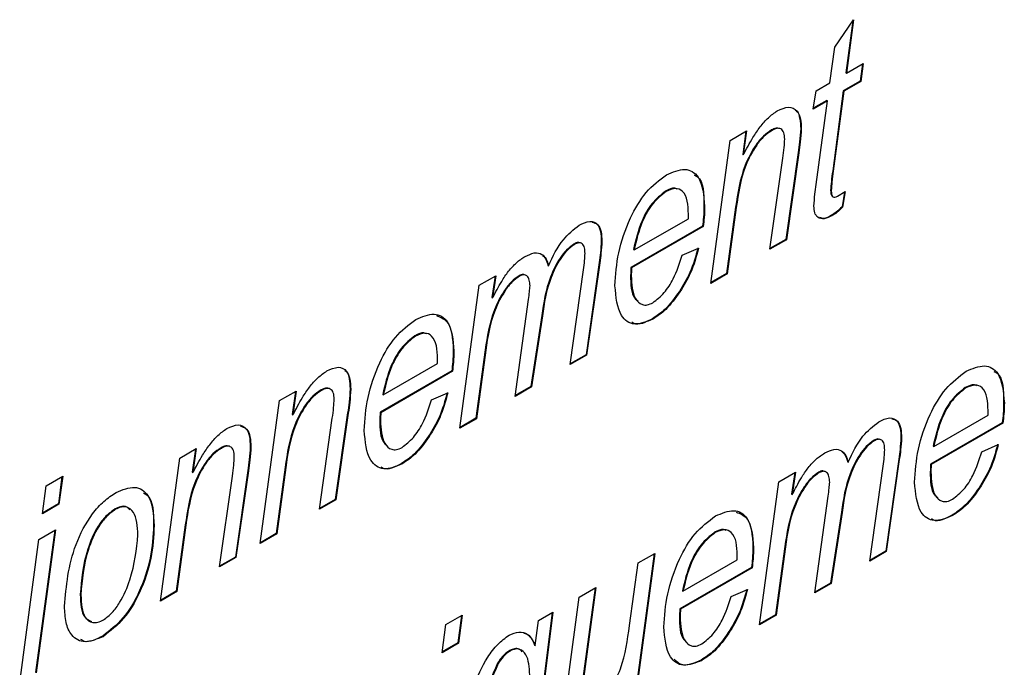
# Model space of a CAD drawing. Units: millimetres. Extents: x 525 to 4871, y 1652 to 4848.
# Drawn here: x 4226 to 4237, y 1982 to 1990 of the extents above; entities that cross this region are included whole.
import ezdxf

# ---------------------------------------------------------------- set-up
doc = ezdxf.new("R2010")
doc.units = ezdxf.units.MM

msp = doc.modelspace()

# ---------------------------------------------------------------- linework, layer by layer
at = {"color": 7, "linetype": 'Continuous', "lineweight": 25}
for p, q in [((4234.956, 1989.357), (4235.174, 1989.673)), ((4235.165, 1989.66), (4235.084, 1989.058)), ((4235.174, 1989.673), (4235.091, 1989.053)), ((4234.9, 1988.943), (4234.956, 1989.357)), ((4235.091, 1989.053), (4235.286, 1989.166)), ((4235.278, 1989.161), (4235.249, 1988.962)), ((4235.286, 1989.166), (4235.256, 1988.958)), ((4235.084, 1989.058), (4235.091, 1989.053)), ((4234.739, 1988.85), (4234.9, 1988.943)), ((4235.249, 1988.962), (4235.055, 1988.85)), ((4235.256, 1988.958), (4235.062, 1988.846)), ((4235.249, 1988.962), (4235.256, 1988.958)), ((4234.706, 1988.64), (4234.739, 1988.85)), ((4235.055, 1988.85), (4234.932, 1987.926)), ((4235.062, 1988.846), (4234.939, 1987.922)), ((4235.055, 1988.85), (4235.062, 1988.846)), ((4234.871, 1988.736), (4234.706, 1988.64)), ((4234.864, 1988.74), (4234.707, 1988.649)), ((4234.741, 1987.766), (4234.871, 1988.736)), ((4234.864, 1988.74), (4234.871, 1988.736)), ((4233.745, 1988.276), (4233.936, 1988.386)), ((4233.928, 1988.382), (4233.891, 1988.114)), ((4233.936, 1988.386), (4233.898, 1988.109)), ((4234.224, 1988.398), (4234.231, 1988.393)), ((4234.562, 1988.412), (4234.569, 1988.408)), ((4233.521, 1986.622), (4233.745, 1988.276)), ((4233.891, 1988.114), (4233.898, 1988.109)), ((4234.533, 1988.135), (4234.389, 1987.131)), ((4234.54, 1988.131), (4234.396, 1987.127)), ((4234.533, 1988.135), (4234.54, 1988.131)), ((4234.205, 1987.017), (4234.355, 1988.07)), ((4234.932, 1987.926), (4234.939, 1987.922)), ((4232.999, 1987.691), (4233.006, 1987.687)), ((4234.908, 1987.701), (4234.915, 1987.697)), ((4234.986, 1987.631), (4235.078, 1987.684)), ((4235.069, 1987.679), (4235.04, 1987.507)), ((4235.078, 1987.684), (4235.047, 1987.503)), ((4233.443, 1987.518), (4233.45, 1987.514)), ((4233.262, 1987.371), (4233.262, 1987.424)), ((4233.809, 1987.504), (4233.705, 1986.736)), ((4233.816, 1987.5), (4233.712, 1986.732)), ((4233.809, 1987.504), (4233.816, 1987.5)), ((4234.919, 1987.41), (4234.926, 1987.406)), ((4235.04, 1987.507), (4235.047, 1987.503)), ((4232.634, 1987.009), (4233.262, 1987.371)), ((4233.426, 1987.283), (4232.598, 1986.805)), ((4233.433, 1987.279), (4232.605, 1986.801)), ((4233.426, 1987.283), (4233.433, 1987.279)), ((4231.938, 1987.078), (4231.945, 1987.074)), ((4232.255, 1987.114), (4232.262, 1987.11)), ((4234.396, 1987.127), (4234.205, 1987.017)), ((4234.389, 1987.131), (4234.206, 1987.026)), ((4234.389, 1987.131), (4234.396, 1987.127)), ((4232.627, 1987.013), (4232.634, 1987.009)), ((4233.191, 1986.949), (4233.38, 1987.03)), ((4232.229, 1986.864), (4232.078, 1985.797)), ((4232.236, 1986.86), (4232.085, 1985.793)), ((4232.229, 1986.864), (4232.236, 1986.86)), ((4231.636, 1986.831), (4231.643, 1986.827)), ((4231.894, 1985.682), (4232.048, 1986.78)), ((4232.598, 1986.805), (4232.605, 1986.801)), ((4233.712, 1986.732), (4233.521, 1986.622)), ((4233.705, 1986.736), (4233.522, 1986.631)), ((4233.705, 1986.736), (4233.712, 1986.732)), ((4230.843, 1986.601), (4231.034, 1986.711)), ((4231.026, 1986.707), (4230.99, 1986.458)), ((4231.034, 1986.711), (4230.997, 1986.454)), ((4231.303, 1986.711), (4231.31, 1986.707)), ((4232.594, 1986.717), (4232.601, 1986.713)), ((4230.62, 1984.947), (4230.843, 1986.601)), ((4233.158, 1986.53), (4233.165, 1986.526)), ((4230.99, 1986.458), (4230.997, 1986.454)), ((4231.257, 1985.315), (4231.413, 1986.435)), ((4231.566, 1986.25), (4231.441, 1985.429)), ((4231.573, 1986.246), (4231.448, 1985.425)), ((4231.566, 1986.25), (4231.573, 1986.246)), ((4232.846, 1986.213), (4232.853, 1986.209)), ((4230.098, 1986.016), (4230.105, 1986.012)), ((4230.542, 1985.844), (4230.549, 1985.84)), ((4230.911, 1985.852), (4230.804, 1985.062)), ((4230.918, 1985.848), (4230.811, 1985.057)), ((4230.911, 1985.852), (4230.918, 1985.848)), ((4229.733, 1985.334), (4230.361, 1985.696)), ((4230.361, 1985.696), (4230.361, 1985.749)), ((4232.085, 1985.793), (4231.894, 1985.682)), ((4232.078, 1985.797), (4231.895, 1985.691)), ((4232.078, 1985.797), (4232.085, 1985.793)), ((4230.525, 1985.609), (4229.697, 1985.131)), ((4230.532, 1985.605), (4229.704, 1985.126)), ((4230.525, 1985.609), (4230.532, 1985.605)), ((4228.532, 1985.267), (4228.723, 1985.377)), ((4228.715, 1985.373), (4228.679, 1985.104)), ((4228.723, 1985.377), (4228.686, 1985.1)), ((4229.012, 1985.389), (4229.019, 1985.384)), ((4229.349, 1985.403), (4229.356, 1985.399)), ((4230.29, 1985.274), (4230.479, 1985.356)), ((4231.448, 1985.425), (4231.257, 1985.315)), ((4231.441, 1985.429), (4231.258, 1985.324)), ((4231.441, 1985.429), (4231.448, 1985.425)), ((4236.466, 1985.417), (4236.473, 1985.413)), ((4228.309, 1983.613), (4228.532, 1985.267)), ((4229.726, 1985.338), (4229.733, 1985.334)), ((4236.91, 1985.244), (4236.918, 1985.24)), ((4229.32, 1985.126), (4229.177, 1984.122)), ((4229.32, 1985.126), (4229.327, 1985.122)), ((4229.697, 1985.131), (4229.704, 1985.126)), ((4236.729, 1985.097), (4236.729, 1985.15)), ((4228.679, 1985.104), (4228.686, 1985.1)), ((4228.993, 1984.008), (4229.142, 1985.061)), ((4229.327, 1985.122), (4229.184, 1984.118)), ((4229.693, 1985.042), (4229.7, 1985.038)), ((4230.811, 1985.057), (4230.62, 1984.947)), ((4230.804, 1985.062), (4230.621, 1984.956)), ((4230.804, 1985.062), (4230.811, 1985.057)), ((4236.101, 1984.735), (4236.729, 1985.097)), ((4236.893, 1985.009), (4236.065, 1984.531)), ((4236.9, 1985.005), (4236.072, 1984.527)), ((4236.893, 1985.009), (4236.9, 1985.005)), ((4230.257, 1984.855), (4230.264, 1984.851)), ((4235.405, 1984.804), (4235.412, 1984.8)), ((4235.722, 1984.84), (4235.729, 1984.836)), ((4227.377, 1984.6), (4227.568, 1984.71)), ((4227.559, 1984.706), (4227.523, 1984.437)), ((4227.568, 1984.71), (4227.53, 1984.433)), ((4227.856, 1984.721), (4227.863, 1984.717)), ((4228.193, 1984.736), (4228.201, 1984.732)), ((4236.094, 1984.739), (4236.101, 1984.735)), ((4236.658, 1984.675), (4236.847, 1984.757)), ((4227.153, 1982.946), (4227.377, 1984.6)), ((4235.103, 1984.557), (4235.11, 1984.553)), ((4235.696, 1984.59), (4235.545, 1983.523)), ((4235.703, 1984.586), (4235.552, 1983.519)), ((4235.696, 1984.59), (4235.703, 1984.586)), ((4228.165, 1984.459), (4228.021, 1983.455)), ((4228.172, 1984.455), (4228.028, 1983.451)), ((4228.165, 1984.459), (4228.172, 1984.455)), ((4228.597, 1984.495), (4228.493, 1983.727)), ((4228.604, 1984.491), (4228.5, 1983.723)), ((4228.597, 1984.495), (4228.604, 1984.491)), ((4229.945, 1984.538), (4229.952, 1984.534)), ((4235.361, 1983.409), (4235.515, 1984.506)), ((4236.061, 1984.443), (4236.068, 1984.439)), ((4236.065, 1984.531), (4236.072, 1984.527)), ((4225.833, 1984.281), (4226.024, 1984.391)), ((4226.015, 1984.386), (4225.973, 1984.07)), ((4226.024, 1984.391), (4225.98, 1984.066)), ((4227.523, 1984.437), (4227.53, 1984.433)), ((4227.837, 1983.341), (4227.987, 1984.393)), ((4234.31, 1984.327), (4234.501, 1984.437)), ((4234.493, 1984.433), (4234.457, 1984.184)), ((4234.501, 1984.437), (4234.464, 1984.18)), ((4234.77, 1984.437), (4234.777, 1984.433)), ((4225.789, 1983.956), (4225.833, 1984.281)), ((4234.087, 1982.673), (4234.31, 1984.327)), ((4236.625, 1984.256), (4236.632, 1984.252)), ((4229.184, 1984.118), (4228.993, 1984.008)), ((4229.177, 1984.122), (4228.994, 1984.017)), ((4229.177, 1984.122), (4229.184, 1984.118)), ((4234.457, 1984.184), (4234.464, 1984.18)), ((4234.724, 1983.041), (4234.88, 1984.161)), ((4225.98, 1984.066), (4225.789, 1983.956)), ((4225.973, 1984.07), (4225.79, 1983.965)), ((4225.973, 1984.07), (4225.98, 1984.066)), ((4226.627, 1984.012), (4226.634, 1984.008)), ((4235.033, 1983.976), (4234.908, 1983.155)), ((4235.04, 1983.972), (4234.915, 1983.151)), ((4235.033, 1983.976), (4235.04, 1983.972)), ((4236.313, 1983.939), (4236.32, 1983.935)), ((4225.932, 1983.766), (4225.71, 1982.121)), ((4225.94, 1983.771), (4225.717, 1982.117)), ((4225.749, 1983.66), (4225.94, 1983.771)), ((4227.075, 1983.824), (4227.082, 1983.82)), ((4227.441, 1983.828), (4227.337, 1983.06)), ((4227.448, 1983.824), (4227.344, 1983.056)), ((4227.441, 1983.828), (4227.448, 1983.824)), ((4225.526, 1982.006), (4225.749, 1983.66)), ((4228.5, 1983.723), (4228.309, 1983.613)), ((4228.493, 1983.727), (4228.31, 1983.622)), ((4228.493, 1983.727), (4228.5, 1983.723)), ((4233.565, 1983.742), (4233.572, 1983.738)), ((4234.009, 1983.57), (4234.017, 1983.566)), ((4234.378, 1983.578), (4234.271, 1982.788)), ((4234.385, 1983.574), (4234.278, 1982.783)), ((4234.378, 1983.578), (4234.385, 1983.574)), ((4228.028, 1983.451), (4227.837, 1983.341)), ((4228.021, 1983.455), (4227.838, 1983.349)), ((4228.021, 1983.455), (4228.028, 1983.451)), ((4232.866, 1983.493), (4232.643, 1981.848)), ((4232.874, 1983.498), (4232.65, 1981.844)), ((4232.683, 1983.388), (4232.874, 1983.498)), ((4233.2, 1983.06), (4233.828, 1983.422)), ((4233.828, 1983.422), (4233.828, 1983.475)), ((4235.552, 1983.519), (4235.361, 1983.409)), ((4235.545, 1983.523), (4235.362, 1983.417)), ((4235.545, 1983.523), (4235.552, 1983.519)), ((4232.58, 1982.662), (4232.683, 1983.388)), ((4233.992, 1983.335), (4233.164, 1982.857)), ((4233.999, 1983.331), (4233.171, 1982.853)), ((4233.992, 1983.335), (4233.999, 1983.331)), ((4231.999, 1982.993), (4232.19, 1983.103)), ((4232.182, 1983.098), (4232.041, 1982.049)), ((4232.19, 1983.103), (4232.048, 1982.045)), ((4233.757, 1983), (4233.946, 1983.082)), ((4234.915, 1983.151), (4234.724, 1983.041)), ((4234.908, 1983.155), (4234.725, 1983.05)), ((4234.908, 1983.155), (4234.915, 1983.151)), ((4226.226, 1983.023), (4226.233, 1983.019)), ((4227.344, 1983.056), (4227.153, 1982.946)), ((4227.337, 1983.06), (4227.154, 1982.955)), ((4227.337, 1983.06), (4227.344, 1983.056)), ((4231.871, 1982.039), (4231.999, 1982.993)), ((4233.193, 1983.064), (4233.2, 1983.06)), ((4233.164, 1982.857), (4233.171, 1982.853)), ((4230.456, 1982.674), (4230.646, 1982.784)), ((4230.638, 1982.779), (4230.595, 1982.463)), ((4230.646, 1982.784), (4230.603, 1982.459)), ((4231.687, 1982.813), (4231.405, 1980.561)), ((4231.695, 1982.817), (4231.412, 1980.557)), ((4231.527, 1982.721), (4231.695, 1982.817)), ((4233.16, 1982.769), (4233.167, 1982.764)), ((4234.278, 1982.783), (4234.087, 1982.673)), ((4234.271, 1982.788), (4234.088, 1982.682)), ((4234.271, 1982.788), (4234.278, 1982.783)), ((4230.412, 1982.349), (4230.456, 1982.674)), ((4231.49, 1982.433), (4231.527, 1982.721)), ((4226.487, 1982.542), (4226.494, 1982.538)), ((4233.724, 1982.581), (4233.731, 1982.577)), ((4230.603, 1982.459), (4230.412, 1982.349)), ((4230.595, 1982.463), (4230.413, 1982.358)), ((4230.595, 1982.463), (4230.603, 1982.459)), ((4231.483, 1982.437), (4231.49, 1982.433)), ((4231.196, 1982.374), (4231.203, 1982.37)), ((4231.054, 1982.228), (4231.061, 1982.224)), ((4233.412, 1982.264), (4233.419, 1982.26))]:
    msp.add_line(p, q, dxfattribs=at)
for points, knots in [([(4234.291, 1988.619), (4234.336, 1988.639), (4234.426, 1988.679), (4234.522, 1988.629), (4234.564, 1988.527), (4234.567, 1988.448), (4234.569, 1988.408)], [0, 0, 0, 0, 0.279422, 0.558308, 0.778842, 1, 1, 1, 1]), ([(4233.898, 1988.109), (4233.934, 1988.177), (4233.993, 1988.289), (4234.091, 1988.434), (4234.186, 1988.545), (4234.256, 1988.594), (4234.291, 1988.619)], [0, 0, 0, 0, 0.340343, 0.560398, 0.780395, 1, 1, 1, 1]), ([(4234.496, 1988.625), (4234.502, 1988.622), (4234.534, 1988.609), (4234.555, 1988.528), (4234.559, 1988.451), (4234.562, 1988.412)], [0, 0, 0, 0, 0.089733, 0.544223, 1, 1, 1, 1]), ([(4234.224, 1988.398), (4234.192, 1988.376), (4234.128, 1988.332), (4234.015, 1988.194), (4233.868, 1987.906), (4233.833, 1987.665), (4233.809, 1987.504)], [0, 0, 0, 0, 0.125115, 0.250371, 0.499733, 1, 1, 1, 1]), ([(4234.231, 1988.393), (4234.199, 1988.372), (4234.135, 1988.328), (4234.022, 1988.19), (4233.875, 1987.902), (4233.84, 1987.661), (4233.816, 1987.5)], [0, 0, 0, 0, 0.125115, 0.250371, 0.499733, 1, 1, 1, 1]), ([(4234.312, 1988.415), (4234.301, 1988.418), (4234.275, 1988.424), (4234.242, 1988.407), (4234.224, 1988.398)], [0, 0, 0, 0, 0.431774, 1, 1, 1, 1]), ([(4234.377, 1988.292), (4234.375, 1988.318), (4234.372, 1988.369), (4234.337, 1988.413), (4234.285, 1988.421), (4234.249, 1988.403), (4234.231, 1988.393)], [0, 0, 0, 0, 0.280583, 0.559515, 0.779508, 1, 1, 1, 1]), ([(4234.562, 1988.412), (4234.558, 1988.362), (4234.553, 1988.271), (4234.539, 1988.176), (4234.533, 1988.135)], [0, 0, 0, 0, 0.559813, 1, 1, 1, 1]), ([(4234.569, 1988.408), (4234.565, 1988.358), (4234.56, 1988.267), (4234.546, 1988.172), (4234.54, 1988.131)], [0, 0, 0, 0, 0.559813, 1, 1, 1, 1]), ([(4234.355, 1988.07), (4234.361, 1988.112), (4234.372, 1988.188), (4234.375, 1988.26), (4234.377, 1988.292)], [0, 0, 0, 0, 0.56008, 1, 1, 1, 1]), ([(4232.413, 1986.595), (4232.421, 1986.721), (4232.439, 1986.972), (4232.567, 1987.351), (4232.763, 1987.694), (4232.928, 1987.818), (4233.01, 1987.879)], [0, 0, 0, 0, 0.280806, 0.561425, 0.780985, 1, 1, 1, 1]), ([(4233.01, 1987.879), (4233.083, 1987.911), (4233.23, 1987.973), (4233.423, 1987.852), (4233.44, 1987.642), (4233.45, 1987.514)], [0, 0, 0, 0, 0.280103, 0.560235, 1, 1, 1, 1]), ([(4233.329, 1987.878), (4233.342, 1987.872), (4233.439, 1987.824), (4233.442, 1987.66), (4233.443, 1987.518)], [0, 0, 0, 0, 0.134758, 1, 1, 1, 1]), ([(4234.932, 1987.926), (4234.926, 1987.884), (4234.917, 1987.808), (4234.911, 1987.734), (4234.908, 1987.701)], [0, 0, 0, 0, 0.560092, 1, 1, 1, 1]), ([(4234.939, 1987.922), (4234.933, 1987.879), (4234.924, 1987.804), (4234.918, 1987.729), (4234.915, 1987.697)], [0, 0, 0, 0, 0.560092, 1, 1, 1, 1]), ([(4234.715, 1987.517), (4234.718, 1987.563), (4234.725, 1987.645), (4234.736, 1987.729), (4234.741, 1987.766)], [0, 0, 0, 0, 0.559844, 1, 1, 1, 1]), ([(4232.999, 1987.691), (4232.945, 1987.647), (4232.835, 1987.56), (4232.695, 1987.304), (4232.653, 1987.123), (4232.627, 1987.013)], [0, 0, 0, 0, 0.278429, 0.558745, 1, 1, 1, 1]), ([(4233.006, 1987.687), (4232.952, 1987.643), (4232.842, 1987.556), (4232.702, 1987.3), (4232.66, 1987.119), (4232.634, 1987.009)], [0, 0, 0, 0, 0.278429, 0.558745, 1, 1, 1, 1]), ([(4233.133, 1987.712), (4233.124, 1987.717), (4233.088, 1987.736), (4233.037, 1987.71), (4232.999, 1987.691)], [0, 0, 0, 0, 0.263044, 1, 1, 1, 1]), ([(4233.262, 1987.424), (4233.26, 1987.476), (4233.256, 1987.58), (4233.207, 1987.692), (4233.115, 1987.734), (4233.043, 1987.702), (4233.006, 1987.687)], [0, 0, 0, 0, 0.281206, 0.560804, 0.780493, 1, 1, 1, 1]), ([(4234.908, 1987.701), (4234.909, 1987.687), (4234.91, 1987.66), (4234.919, 1987.63), (4234.934, 1987.628), (4234.938, 1987.627)], [0, 0, 0, 0, 0.422812, 0.842708, 1, 1, 1, 1]), ([(4234.915, 1987.697), (4234.916, 1987.683), (4234.917, 1987.655), (4234.929, 1987.623), (4234.957, 1987.617), (4234.977, 1987.626), (4234.986, 1987.631)], [0, 0, 0, 0, 0.280996, 0.560054, 0.779605, 1, 1, 1, 1]), ([(4233.443, 1987.518), (4233.442, 1987.476), (4233.44, 1987.399), (4233.43, 1987.319), (4233.426, 1987.283)], [0, 0, 0, 0, 0.559883, 1, 1, 1, 1]), ([(4233.45, 1987.514), (4233.449, 1987.471), (4233.448, 1987.395), (4233.438, 1987.315), (4233.433, 1987.279)], [0, 0, 0, 0, 0.559883, 1, 1, 1, 1]), ([(4234.926, 1987.406), (4234.895, 1987.39), (4234.833, 1987.36), (4234.759, 1987.377), (4234.72, 1987.436), (4234.716, 1987.49), (4234.715, 1987.517)], [0, 0, 0, 0, 0.2802564, 0.5593882, 0.7794442, 1, 1, 1, 1]), ([(4234.919, 1987.41), (4234.887, 1987.393), (4234.836, 1987.365), (4234.797, 1987.379), (4234.783, 1987.385)], [0, 0, 0, 0, 0.625291, 1, 1, 1, 1]), ([(4235.04, 1987.507), (4235.018, 1987.486), (4234.979, 1987.448), (4234.937, 1987.421), (4234.919, 1987.41)], [0, 0, 0, 0, 0.559982, 1, 1, 1, 1]), ([(4235.047, 1987.503), (4235.025, 1987.482), (4234.986, 1987.444), (4234.944, 1987.417), (4234.926, 1987.406)], [0, 0, 0, 0, 0.559982, 1, 1, 1, 1]), ([(4231.643, 1986.827), (4231.695, 1986.935), (4231.787, 1987.127), (4231.934, 1987.244), (4231.999, 1987.296)], [0, 0, 0, 0, 0.561453, 1, 1, 1, 1]), ([(4231.999, 1987.296), (4232.041, 1987.316), (4232.125, 1987.356), (4232.218, 1987.316), (4232.257, 1987.221), (4232.26, 1987.147), (4232.262, 1987.11)], [0, 0, 0, 0, 0.280107, 0.558438, 0.778809, 1, 1, 1, 1]), ([(4232.148, 1987.329), (4232.17, 1987.324), (4232.219, 1987.312), (4232.249, 1987.223), (4232.253, 1987.151), (4232.255, 1987.114)], [0, 0, 0, 0, 0.286623, 0.64265, 1, 1, 1, 1]), ([(4231.938, 1987.078), (4231.909, 1987.056), (4231.851, 1987.013), (4231.751, 1986.882), (4231.62, 1986.618), (4231.588, 1986.397), (4231.566, 1986.25)], [0, 0, 0, 0, 0.124868, 0.25018, 0.499374, 1, 1, 1, 1]), ([(4231.945, 1987.074), (4231.916, 1987.052), (4231.858, 1987.009), (4231.758, 1986.878), (4231.627, 1986.614), (4231.595, 1986.393), (4231.573, 1986.246)], [0, 0, 0, 0, 0.124868, 0.25018, 0.499374, 1, 1, 1, 1]), ([(4232.007, 1987.09), (4232, 1987.093), (4231.981, 1987.101), (4231.955, 1987.087), (4231.938, 1987.078)], [0, 0, 0, 0, 0.348088, 1, 1, 1, 1]), ([(4232.067, 1986.969), (4232.066, 1986.992), (4232.064, 1987.039), (4232.038, 1987.084), (4231.994, 1987.098), (4231.962, 1987.082), (4231.945, 1987.074)], [0, 0, 0, 0, 0.2808707, 0.5601772, 0.7798019, 1, 1, 1, 1]), ([(4232.255, 1987.114), (4232.252, 1987.068), (4232.247, 1986.987), (4232.235, 1986.902), (4232.229, 1986.864)], [0, 0, 0, 0, 0.559843, 1, 1, 1, 1]), ([(4232.262, 1987.11), (4232.259, 1987.064), (4232.254, 1986.983), (4232.242, 1986.898), (4232.236, 1986.86)], [0, 0, 0, 0, 0.559843, 1, 1, 1, 1]), ([(4231.373, 1986.934), (4231.409, 1986.951), (4231.481, 1986.986), (4231.568, 1986.968), (4231.621, 1986.909), (4231.636, 1986.854), (4231.643, 1986.827)], [0, 0, 0, 0, 0.279952, 0.559202, 0.779412, 1, 1, 1, 1]), ([(4232.048, 1986.78), (4232.053, 1986.816), (4232.062, 1986.88), (4232.066, 1986.942), (4232.067, 1986.969)], [0, 0, 0, 0, 0.5601016, 1, 1, 1, 1]), ([(4232.851, 1986.399), (4232.896, 1986.434), (4232.986, 1986.505), (4233.114, 1986.705), (4233.162, 1986.857), (4233.191, 1986.949)], [0, 0, 0, 0, 0.279107, 0.5597, 1, 1, 1, 1]), ([(4233.373, 1987.035), (4233.347, 1986.938), (4233.301, 1986.764), (4233.202, 1986.602), (4233.158, 1986.53)], [0, 0, 0, 0, 0.559072, 1, 1, 1, 1]), ([(4233.38, 1987.03), (4233.354, 1986.934), (4233.308, 1986.76), (4233.209, 1986.597), (4233.165, 1986.526)], [0, 0, 0, 0, 0.559072, 1, 1, 1, 1]), ([(4230.997, 1986.454), (4231.031, 1986.519), (4231.087, 1986.625), (4231.179, 1986.765), (4231.272, 1986.867), (4231.339, 1986.912), (4231.373, 1986.934)], [0, 0, 0, 0, 0.340319, 0.560316, 0.780163, 1, 1, 1, 1]), ([(4231.576, 1986.946), (4231.588, 1986.935), (4231.618, 1986.907), (4231.629, 1986.859), (4231.636, 1986.831)], [0, 0, 0, 0, 0.412991, 1, 1, 1, 1]), ([(4231.365, 1986.721), (4231.36, 1986.723), (4231.343, 1986.731), (4231.32, 1986.72), (4231.303, 1986.711)], [0, 0, 0, 0, 0.2877487, 1, 1, 1, 1]), ([(4231.43, 1986.595), (4231.428, 1986.618), (4231.426, 1986.665), (4231.4, 1986.71), (4231.359, 1986.728), (4231.326, 1986.714), (4231.31, 1986.707)], [0, 0, 0, 0, 0.28087, 0.560615, 0.78051, 1, 1, 1, 1]), ([(4232.598, 1986.805), (4232.597, 1986.789), (4232.595, 1986.759), (4232.595, 1986.73), (4232.594, 1986.717)], [0, 0, 0, 0, 0.559992, 1, 1, 1, 1]), ([(4232.605, 1986.801), (4232.604, 1986.785), (4232.602, 1986.755), (4232.602, 1986.726), (4232.601, 1986.713)], [0, 0, 0, 0, 0.559992, 1, 1, 1, 1]), ([(4231.303, 1986.711), (4231.273, 1986.69), (4231.212, 1986.647), (4231.108, 1986.509), (4230.969, 1986.236), (4230.934, 1986.006), (4230.911, 1985.852)], [0, 0, 0, 0, 0.124923, 0.250174, 0.499856, 1, 1, 1, 1]), ([(4231.31, 1986.707), (4231.28, 1986.686), (4231.219, 1986.643), (4231.115, 1986.505), (4230.976, 1986.232), (4230.941, 1986.002), (4230.918, 1985.848)], [0, 0, 0, 0, 0.124923, 0.250174, 0.499856, 1, 1, 1, 1]), ([(4232.594, 1986.717), (4232.595, 1986.612), (4232.596, 1986.48), (4232.668, 1986.427), (4232.683, 1986.417)], [0, 0, 0, 0, 0.7999264, 1, 1, 1, 1]), ([(4232.601, 1986.713), (4232.606, 1986.614), (4232.614, 1986.464), (4232.71, 1986.376), (4232.786, 1986.368), (4232.829, 1986.388), (4232.851, 1986.399)], [0, 0, 0, 0, 0.499356, 0.749251, 0.874684, 1, 1, 1, 1]), ([(4231.413, 1986.435), (4231.417, 1986.465), (4231.425, 1986.52), (4231.428, 1986.572), (4231.43, 1986.595)], [0, 0, 0, 0, 0.560071, 1, 1, 1, 1]), ([(4232.853, 1986.209), (4232.779, 1986.179), (4232.63, 1986.118), (4232.442, 1986.255), (4232.424, 1986.466), (4232.413, 1986.595)], [0, 0, 0, 0, 0.279825, 0.559818, 1, 1, 1, 1]), ([(4233.158, 1986.53), (4233.105, 1986.456), (4233.011, 1986.324), (4232.897, 1986.247), (4232.846, 1986.213)], [0, 0, 0, 0, 0.5595932, 1, 1, 1, 1]), ([(4233.165, 1986.526), (4233.113, 1986.452), (4233.018, 1986.32), (4232.904, 1986.243), (4232.853, 1986.209)], [0, 0, 0, 0, 0.5595932, 1, 1, 1, 1]), ([(4230.109, 1986.205), (4230.182, 1986.236), (4230.329, 1986.299), (4230.522, 1986.177), (4230.539, 1985.968), (4230.549, 1985.84)], [0, 0, 0, 0, 0.280103, 0.560235, 1, 1, 1, 1]), ([(4229.512, 1984.921), (4229.52, 1985.046), (4229.538, 1985.297), (4229.666, 1985.677), (4229.862, 1986.019), (4230.027, 1986.143), (4230.109, 1986.205)], [0, 0, 0, 0, 0.2808059, 0.5614251, 0.7809854, 1, 1, 1, 1]), ([(4230.349, 1986.249), (4230.392, 1986.232), (4230.525, 1986.18), (4230.535, 1985.979), (4230.542, 1985.844)], [0, 0, 0, 0, 0.326216, 1, 1, 1, 1]), ([(4232.846, 1986.213), (4232.766, 1986.172), (4232.674, 1986.125), (4232.617, 1986.167), (4232.609, 1986.172)], [0, 0, 0, 0, 0.860806, 1, 1, 1, 1]), ([(4230.232, 1986.037), (4230.223, 1986.042), (4230.187, 1986.061), (4230.136, 1986.035), (4230.098, 1986.016)], [0, 0, 0, 0, 0.2630442, 1, 1, 1, 1]), ([(4230.361, 1985.749), (4230.359, 1985.802), (4230.355, 1985.905), (4230.306, 1986.017), (4230.214, 1986.06), (4230.142, 1986.028), (4230.105, 1986.012)], [0, 0, 0, 0, 0.281206, 0.560804, 0.780493, 1, 1, 1, 1]), ([(4230.098, 1986.016), (4230.044, 1985.972), (4229.934, 1985.885), (4229.794, 1985.629), (4229.752, 1985.448), (4229.726, 1985.338)], [0, 0, 0, 0, 0.278429, 0.558745, 1, 1, 1, 1]), ([(4230.105, 1986.012), (4230.051, 1985.968), (4229.941, 1985.881), (4229.801, 1985.625), (4229.759, 1985.444), (4229.733, 1985.334)], [0, 0, 0, 0, 0.278429, 0.558745, 1, 1, 1, 1]), ([(4230.542, 1985.844), (4230.541, 1985.801), (4230.539, 1985.724), (4230.529, 1985.644), (4230.525, 1985.609)], [0, 0, 0, 0, 0.5598831, 1, 1, 1, 1]), ([(4230.549, 1985.84), (4230.548, 1985.797), (4230.547, 1985.72), (4230.537, 1985.64), (4230.532, 1985.605)], [0, 0, 0, 0, 0.5598831, 1, 1, 1, 1]), ([(4228.686, 1985.1), (4228.722, 1985.168), (4228.781, 1985.28), (4228.878, 1985.425), (4228.974, 1985.536), (4229.044, 1985.585), (4229.079, 1985.61)], [0, 0, 0, 0, 0.340343, 0.560398, 0.780395, 1, 1, 1, 1]), ([(4229.079, 1985.61), (4229.124, 1985.63), (4229.214, 1985.67), (4229.309, 1985.62), (4229.351, 1985.518), (4229.355, 1985.439), (4229.356, 1985.399)], [0, 0, 0, 0, 0.279422, 0.558308, 0.778842, 1, 1, 1, 1]), ([(4229.284, 1985.616), (4229.289, 1985.613), (4229.321, 1985.6), (4229.342, 1985.519), (4229.347, 1985.442), (4229.349, 1985.403)], [0, 0, 0, 0, 0.089733, 0.544223, 1, 1, 1, 1]), ([(4235.88, 1984.321), (4235.888, 1984.447), (4235.906, 1984.698), (4236.034, 1985.078), (4236.23, 1985.42), (4236.395, 1985.544), (4236.477, 1985.605)], [0, 0, 0, 0, 0.280806, 0.561425, 0.780985, 1, 1, 1, 1]), ([(4236.477, 1985.605), (4236.55, 1985.637), (4236.697, 1985.699), (4236.89, 1985.578), (4236.907, 1985.368), (4236.918, 1985.24)], [0, 0, 0, 0, 0.280103, 0.560235, 1, 1, 1, 1]), ([(4236.796, 1985.604), (4236.809, 1985.598), (4236.906, 1985.55), (4236.909, 1985.386), (4236.91, 1985.244)], [0, 0, 0, 0, 0.134758, 1, 1, 1, 1]), ([(4229.012, 1985.389), (4228.98, 1985.367), (4228.916, 1985.323), (4228.803, 1985.185), (4228.656, 1984.897), (4228.62, 1984.656), (4228.597, 1984.495)], [0, 0, 0, 0, 0.125115, 0.250371, 0.499733, 1, 1, 1, 1]), ([(4229.019, 1985.384), (4228.987, 1985.363), (4228.923, 1985.319), (4228.81, 1985.181), (4228.663, 1984.893), (4228.627, 1984.652), (4228.604, 1984.491)], [0, 0, 0, 0, 0.125115, 0.250371, 0.499733, 1, 1, 1, 1]), ([(4229.1, 1985.406), (4229.088, 1985.409), (4229.062, 1985.415), (4229.03, 1985.398), (4229.012, 1985.389)], [0, 0, 0, 0, 0.431774, 1, 1, 1, 1]), ([(4229.165, 1985.283), (4229.163, 1985.309), (4229.16, 1985.36), (4229.124, 1985.404), (4229.073, 1985.412), (4229.037, 1985.393), (4229.019, 1985.384)], [0, 0, 0, 0, 0.280583, 0.559515, 0.779508, 1, 1, 1, 1]), ([(4229.349, 1985.403), (4229.346, 1985.353), (4229.34, 1985.262), (4229.327, 1985.167), (4229.32, 1985.126)], [0, 0, 0, 0, 0.559813, 1, 1, 1, 1]), ([(4229.356, 1985.399), (4229.353, 1985.348), (4229.347, 1985.258), (4229.334, 1985.163), (4229.327, 1985.122)], [0, 0, 0, 0, 0.559813, 1, 1, 1, 1]), ([(4230.472, 1985.36), (4230.446, 1985.263), (4230.4, 1985.089), (4230.301, 1984.927), (4230.257, 1984.855)], [0, 0, 0, 0, 0.559072, 1, 1, 1, 1]), ([(4230.479, 1985.356), (4230.453, 1985.259), (4230.407, 1985.085), (4230.308, 1984.923), (4230.264, 1984.851)], [0, 0, 0, 0, 0.559072, 1, 1, 1, 1]), ([(4236.466, 1985.417), (4236.412, 1985.373), (4236.302, 1985.286), (4236.162, 1985.03), (4236.12, 1984.849), (4236.094, 1984.739)], [0, 0, 0, 0, 0.278429, 0.558745, 1, 1, 1, 1]), ([(4236.473, 1985.413), (4236.419, 1985.369), (4236.309, 1985.282), (4236.169, 1985.026), (4236.127, 1984.845), (4236.101, 1984.735)], [0, 0, 0, 0, 0.278429, 0.558745, 1, 1, 1, 1]), ([(4236.6, 1985.438), (4236.591, 1985.443), (4236.555, 1985.462), (4236.504, 1985.436), (4236.466, 1985.417)], [0, 0, 0, 0, 0.263044, 1, 1, 1, 1]), ([(4236.729, 1985.15), (4236.727, 1985.202), (4236.724, 1985.306), (4236.674, 1985.418), (4236.582, 1985.46), (4236.51, 1985.428), (4236.473, 1985.413)], [0, 0, 0, 0, 0.281206, 0.560804, 0.780493, 1, 1, 1, 1]), ([(4229.142, 1985.061), (4229.149, 1985.103), (4229.159, 1985.179), (4229.163, 1985.251), (4229.165, 1985.283)], [0, 0, 0, 0, 0.56008, 1, 1, 1, 1]), ([(4229.95, 1984.724), (4229.995, 1984.759), (4230.085, 1984.83), (4230.213, 1985.031), (4230.261, 1985.182), (4230.29, 1985.274)], [0, 0, 0, 0, 0.2791071, 0.5596997, 1, 1, 1, 1]), ([(4236.91, 1985.244), (4236.909, 1985.202), (4236.908, 1985.125), (4236.898, 1985.045), (4236.893, 1985.009)], [0, 0, 0, 0, 0.559883, 1, 1, 1, 1]), ([(4236.918, 1985.24), (4236.916, 1985.198), (4236.915, 1985.121), (4236.905, 1985.041), (4236.9, 1985.005)], [0, 0, 0, 0, 0.559883, 1, 1, 1, 1]), ([(4229.697, 1985.131), (4229.696, 1985.114), (4229.694, 1985.084), (4229.694, 1985.055), (4229.693, 1985.042)], [0, 0, 0, 0, 0.559992, 1, 1, 1, 1]), ([(4229.704, 1985.126), (4229.703, 1985.11), (4229.701, 1985.08), (4229.701, 1985.051), (4229.7, 1985.038)], [0, 0, 0, 0, 0.559992, 1, 1, 1, 1]), ([(4229.693, 1985.042), (4229.694, 1984.937), (4229.695, 1984.805), (4229.767, 1984.752), (4229.782, 1984.742)], [0, 0, 0, 0, 0.799926, 1, 1, 1, 1]), ([(4229.7, 1985.038), (4229.705, 1984.939), (4229.713, 1984.789), (4229.809, 1984.701), (4229.885, 1984.693), (4229.928, 1984.714), (4229.95, 1984.724)], [0, 0, 0, 0, 0.499356, 0.749251, 0.874684, 1, 1, 1, 1]), ([(4235.11, 1984.553), (4235.162, 1984.661), (4235.254, 1984.853), (4235.401, 1984.97), (4235.466, 1985.022)], [0, 0, 0, 0, 0.561453, 1, 1, 1, 1]), ([(4235.466, 1985.022), (4235.508, 1985.042), (4235.592, 1985.082), (4235.685, 1985.042), (4235.724, 1984.947), (4235.727, 1984.873), (4235.729, 1984.836)], [0, 0, 0, 0, 0.280107, 0.558438, 0.778809, 1, 1, 1, 1]), ([(4235.615, 1985.055), (4235.637, 1985.05), (4235.686, 1985.038), (4235.716, 1984.949), (4235.72, 1984.877), (4235.722, 1984.84)], [0, 0, 0, 0, 0.2866233, 0.64265, 1, 1, 1, 1]), ([(4227.53, 1984.433), (4227.566, 1984.501), (4227.625, 1984.613), (4227.723, 1984.758), (4227.818, 1984.869), (4227.888, 1984.918), (4227.923, 1984.943)], [0, 0, 0, 0, 0.340343, 0.560398, 0.780395, 1, 1, 1, 1]), ([(4227.923, 1984.943), (4227.968, 1984.963), (4228.058, 1985.003), (4228.154, 1984.952), (4228.196, 1984.851), (4228.199, 1984.772), (4228.201, 1984.732)], [0, 0, 0, 0, 0.279422, 0.558308, 0.778842, 1, 1, 1, 1]), ([(4228.078, 1984.973), (4228.102, 1984.965), (4228.154, 1984.949), (4228.188, 1984.854), (4228.192, 1984.775), (4228.193, 1984.736)], [0, 0, 0, 0, 0.2981242, 0.648566, 1, 1, 1, 1]), ([(4229.952, 1984.534), (4229.878, 1984.504), (4229.729, 1984.444), (4229.541, 1984.581), (4229.523, 1984.792), (4229.512, 1984.921)], [0, 0, 0, 0, 0.279825, 0.559818, 1, 1, 1, 1]), ([(4230.257, 1984.855), (4230.204, 1984.781), (4230.11, 1984.649), (4229.996, 1984.572), (4229.945, 1984.538)], [0, 0, 0, 0, 0.5595932, 1, 1, 1, 1]), ([(4230.264, 1984.851), (4230.212, 1984.777), (4230.117, 1984.645), (4230.003, 1984.568), (4229.952, 1984.534)], [0, 0, 0, 0, 0.5595932, 1, 1, 1, 1]), ([(4235.405, 1984.804), (4235.376, 1984.783), (4235.318, 1984.739), (4235.218, 1984.608), (4235.087, 1984.344), (4235.055, 1984.123), (4235.033, 1983.976)], [0, 0, 0, 0, 0.124868, 0.25018, 0.499374, 1, 1, 1, 1]), ([(4235.412, 1984.8), (4235.383, 1984.778), (4235.325, 1984.735), (4235.225, 1984.604), (4235.094, 1984.34), (4235.062, 1984.119), (4235.04, 1983.972)], [0, 0, 0, 0, 0.124868, 0.25018, 0.499374, 1, 1, 1, 1]), ([(4235.474, 1984.816), (4235.467, 1984.819), (4235.448, 1984.827), (4235.422, 1984.813), (4235.405, 1984.804)], [0, 0, 0, 0, 0.348088, 1, 1, 1, 1]), ([(4235.534, 1984.695), (4235.533, 1984.718), (4235.532, 1984.765), (4235.505, 1984.81), (4235.461, 1984.824), (4235.429, 1984.808), (4235.412, 1984.8)], [0, 0, 0, 0, 0.280871, 0.560177, 0.779802, 1, 1, 1, 1]), ([(4235.722, 1984.84), (4235.719, 1984.794), (4235.714, 1984.713), (4235.702, 1984.628), (4235.696, 1984.59)], [0, 0, 0, 0, 0.559843, 1, 1, 1, 1]), ([(4235.729, 1984.836), (4235.726, 1984.79), (4235.721, 1984.709), (4235.709, 1984.624), (4235.703, 1984.586)], [0, 0, 0, 0, 0.559843, 1, 1, 1, 1]), ([(4227.856, 1984.721), (4227.824, 1984.7), (4227.76, 1984.656), (4227.647, 1984.518), (4227.5, 1984.23), (4227.465, 1983.989), (4227.441, 1983.828)], [0, 0, 0, 0, 0.125115, 0.250371, 0.499733, 1, 1, 1, 1]), ([(4227.863, 1984.717), (4227.831, 1984.695), (4227.767, 1984.652), (4227.654, 1984.513), (4227.507, 1984.225), (4227.472, 1983.985), (4227.448, 1983.824)], [0, 0, 0, 0, 0.125115, 0.250371, 0.499733, 1, 1, 1, 1]), ([(4227.944, 1984.739), (4227.933, 1984.742), (4227.907, 1984.748), (4227.874, 1984.731), (4227.856, 1984.721)], [0, 0, 0, 0, 0.431774, 1, 1, 1, 1]), ([(4228.009, 1984.616), (4228.007, 1984.642), (4228.004, 1984.693), (4227.969, 1984.737), (4227.917, 1984.744), (4227.881, 1984.726), (4227.863, 1984.717)], [0, 0, 0, 0, 0.280583, 0.559515, 0.779508, 1, 1, 1, 1]), ([(4228.193, 1984.736), (4228.19, 1984.685), (4228.185, 1984.595), (4228.171, 1984.5), (4228.165, 1984.459)], [0, 0, 0, 0, 0.559813, 1, 1, 1, 1]), ([(4228.201, 1984.732), (4228.197, 1984.681), (4228.192, 1984.591), (4228.178, 1984.496), (4228.172, 1984.455)], [0, 0, 0, 0, 0.559813, 1, 1, 1, 1]), ([(4234.84, 1984.66), (4234.876, 1984.677), (4234.948, 1984.712), (4235.035, 1984.695), (4235.088, 1984.635), (4235.103, 1984.58), (4235.11, 1984.553)], [0, 0, 0, 0, 0.279952, 0.559202, 0.779412, 1, 1, 1, 1]), ([(4235.043, 1984.672), (4235.055, 1984.661), (4235.085, 1984.633), (4235.096, 1984.585), (4235.103, 1984.557)], [0, 0, 0, 0, 0.412991, 1, 1, 1, 1]), ([(4235.515, 1984.506), (4235.52, 1984.542), (4235.529, 1984.606), (4235.533, 1984.668), (4235.534, 1984.695)], [0, 0, 0, 0, 0.560102, 1, 1, 1, 1]), ([(4236.318, 1984.125), (4236.363, 1984.16), (4236.453, 1984.231), (4236.581, 1984.431), (4236.629, 1984.583), (4236.658, 1984.675)], [0, 0, 0, 0, 0.279107, 0.5597, 1, 1, 1, 1]), ([(4236.84, 1984.761), (4236.814, 1984.664), (4236.768, 1984.49), (4236.669, 1984.328), (4236.625, 1984.256)], [0, 0, 0, 0, 0.559072, 1, 1, 1, 1]), ([(4236.847, 1984.757), (4236.821, 1984.66), (4236.775, 1984.486), (4236.676, 1984.324), (4236.632, 1984.252)], [0, 0, 0, 0, 0.559072, 1, 1, 1, 1]), ([(4227.987, 1984.393), (4227.993, 1984.436), (4228.004, 1984.512), (4228.007, 1984.584), (4228.009, 1984.616)], [0, 0, 0, 0, 0.56008, 1, 1, 1, 1]), ([(4234.464, 1984.18), (4234.498, 1984.245), (4234.554, 1984.351), (4234.646, 1984.491), (4234.739, 1984.594), (4234.806, 1984.638), (4234.84, 1984.66)], [0, 0, 0, 0, 0.340319, 0.560316, 0.780163, 1, 1, 1, 1]), ([(4229.945, 1984.538), (4229.865, 1984.497), (4229.773, 1984.45), (4229.716, 1984.492), (4229.708, 1984.498)], [0, 0, 0, 0, 0.860806, 1, 1, 1, 1]), ([(4234.832, 1984.447), (4234.827, 1984.449), (4234.81, 1984.457), (4234.787, 1984.446), (4234.77, 1984.437)], [0, 0, 0, 0, 0.287749, 1, 1, 1, 1]), ([(4234.897, 1984.321), (4234.896, 1984.344), (4234.893, 1984.391), (4234.867, 1984.436), (4234.826, 1984.454), (4234.793, 1984.44), (4234.777, 1984.433)], [0, 0, 0, 0, 0.28087, 0.560615, 0.78051, 1, 1, 1, 1]), ([(4236.065, 1984.531), (4236.064, 1984.515), (4236.062, 1984.485), (4236.062, 1984.456), (4236.061, 1984.443)], [0, 0, 0, 0, 0.559992, 1, 1, 1, 1]), ([(4236.061, 1984.443), (4236.062, 1984.338), (4236.063, 1984.206), (4236.135, 1984.153), (4236.15, 1984.143)], [0, 0, 0, 0, 0.799926, 1, 1, 1, 1]), ([(4236.072, 1984.527), (4236.071, 1984.511), (4236.069, 1984.481), (4236.069, 1984.452), (4236.068, 1984.439)], [0, 0, 0, 0, 0.559992, 1, 1, 1, 1]), ([(4234.77, 1984.437), (4234.74, 1984.416), (4234.679, 1984.373), (4234.575, 1984.235), (4234.436, 1983.962), (4234.401, 1983.732), (4234.378, 1983.578)], [0, 0, 0, 0, 0.124923, 0.250174, 0.499856, 1, 1, 1, 1]), ([(4234.777, 1984.433), (4234.747, 1984.412), (4234.686, 1984.369), (4234.582, 1984.231), (4234.443, 1983.958), (4234.408, 1983.728), (4234.385, 1983.574)], [0, 0, 0, 0, 0.124923, 0.250174, 0.499856, 1, 1, 1, 1]), ([(4236.068, 1984.439), (4236.073, 1984.34), (4236.081, 1984.19), (4236.177, 1984.102), (4236.253, 1984.094), (4236.297, 1984.114), (4236.318, 1984.125)], [0, 0, 0, 0, 0.499356, 0.749251, 0.874684, 1, 1, 1, 1]), ([(4226.642, 1984.203), (4226.716, 1984.234), (4226.865, 1984.295), (4227.057, 1984.164), (4227.073, 1983.95), (4227.082, 1983.82)], [0, 0, 0, 0, 0.279695, 0.559897, 1, 1, 1, 1]), ([(4234.88, 1984.161), (4234.884, 1984.191), (4234.892, 1984.246), (4234.895, 1984.298), (4234.897, 1984.321)], [0, 0, 0, 0, 0.5600705, 1, 1, 1, 1]), ([(4236.32, 1983.935), (4236.246, 1983.905), (4236.097, 1983.844), (4235.909, 1983.981), (4235.891, 1984.192), (4235.88, 1984.321)], [0, 0, 0, 0, 0.279825, 0.559818, 1, 1, 1, 1]), ([(4236.625, 1984.256), (4236.573, 1984.182), (4236.478, 1984.05), (4236.364, 1983.973), (4236.313, 1983.939)], [0, 0, 0, 0, 0.559593, 1, 1, 1, 1]), ([(4236.632, 1984.252), (4236.58, 1984.178), (4236.485, 1984.046), (4236.371, 1983.969), (4236.32, 1983.935)], [0, 0, 0, 0, 0.559593, 1, 1, 1, 1]), ([(4226.045, 1982.886), (4226.065, 1983.122), (4226.096, 1983.475), (4226.322, 1983.912), (4226.498, 1984.109), (4226.594, 1984.172), (4226.642, 1984.203)], [0, 0, 0, 0, 0.498603, 0.74859, 0.874235, 1, 1, 1, 1]), ([(4226.957, 1984.198), (4226.972, 1984.19), (4227.072, 1984.137), (4227.074, 1983.968), (4227.075, 1983.824)], [0, 0, 0, 0, 0.153005, 1, 1, 1, 1]), ([(4226.627, 1984.012), (4226.592, 1983.986), (4226.521, 1983.935), (4226.401, 1983.775), (4226.263, 1983.451), (4226.241, 1983.194), (4226.226, 1983.023)], [0, 0, 0, 0, 0.125191, 0.250706, 0.500382, 1, 1, 1, 1]), ([(4226.634, 1984.008), (4226.599, 1983.982), (4226.529, 1983.931), (4226.408, 1983.771), (4226.27, 1983.447), (4226.248, 1983.19), (4226.233, 1983.019)], [0, 0, 0, 0, 0.125191, 0.250706, 0.500382, 1, 1, 1, 1]), ([(4226.801, 1984.001), (4226.786, 1984.017), (4226.757, 1984.046), (4226.692, 1984.043), (4226.648, 1984.022), (4226.627, 1984.012)], [0, 0, 0, 0, 0.377522, 0.688766, 1, 1, 1, 1]), ([(4226.894, 1983.712), (4226.888, 1983.811), (4226.88, 1983.959), (4226.777, 1984.039), (4226.699, 1984.039), (4226.656, 1984.018), (4226.634, 1984.008)], [0, 0, 0, 0, 0.498995, 0.748873, 0.874438, 1, 1, 1, 1]), ([(4233.576, 1983.931), (4233.649, 1983.962), (4233.796, 1984.025), (4233.989, 1983.903), (4234.006, 1983.694), (4234.017, 1983.566)], [0, 0, 0, 0, 0.280103, 0.560235, 1, 1, 1, 1]), ([(4232.979, 1982.647), (4232.987, 1982.772), (4233.005, 1983.023), (4233.133, 1983.403), (4233.329, 1983.745), (4233.494, 1983.869), (4233.576, 1983.931)], [0, 0, 0, 0, 0.280806, 0.561425, 0.780985, 1, 1, 1, 1]), ([(4233.816, 1983.975), (4233.859, 1983.958), (4233.992, 1983.906), (4234.002, 1983.705), (4234.009, 1983.57)], [0, 0, 0, 0, 0.326216, 1, 1, 1, 1]), ([(4236.313, 1983.939), (4236.234, 1983.898), (4236.141, 1983.851), (4236.084, 1983.893), (4236.076, 1983.899)], [0, 0, 0, 0, 0.860806, 1, 1, 1, 1]), ([(4227.075, 1983.824), (4227.068, 1983.699), (4227.054, 1983.451), (4226.93, 1983.071), (4226.732, 1982.731), (4226.568, 1982.605), (4226.487, 1982.542)], [0, 0, 0, 0, 0.280925, 0.561338, 0.781068, 1, 1, 1, 1]), ([(4227.082, 1983.82), (4227.075, 1983.695), (4227.061, 1983.447), (4226.937, 1983.067), (4226.739, 1982.727), (4226.575, 1982.601), (4226.494, 1982.538)], [0, 0, 0, 0, 0.280925, 0.561338, 0.781068, 1, 1, 1, 1]), ([(4233.699, 1983.763), (4233.69, 1983.768), (4233.654, 1983.787), (4233.603, 1983.761), (4233.565, 1983.742)], [0, 0, 0, 0, 0.263044, 1, 1, 1, 1]), ([(4233.828, 1983.475), (4233.826, 1983.528), (4233.823, 1983.632), (4233.773, 1983.743), (4233.681, 1983.786), (4233.609, 1983.754), (4233.572, 1983.738)], [0, 0, 0, 0, 0.281206, 0.560804, 0.780493, 1, 1, 1, 1]), ([(4226.495, 1982.729), (4226.53, 1982.755), (4226.599, 1982.807), (4226.714, 1982.969), (4226.85, 1983.286), (4226.876, 1983.542), (4226.894, 1983.712)], [0, 0, 0, 0, 0.125038, 0.250546, 0.5006, 1, 1, 1, 1]), ([(4233.565, 1983.742), (4233.511, 1983.698), (4233.401, 1983.611), (4233.261, 1983.355), (4233.219, 1983.174), (4233.193, 1983.064)], [0, 0, 0, 0, 0.278429, 0.5587454, 1, 1, 1, 1]), ([(4233.572, 1983.738), (4233.518, 1983.694), (4233.408, 1983.607), (4233.268, 1983.351), (4233.226, 1983.17), (4233.2, 1983.06)], [0, 0, 0, 0, 0.278429, 0.5587454, 1, 1, 1, 1]), ([(4234.009, 1983.57), (4234.008, 1983.527), (4234.007, 1983.45), (4233.997, 1983.37), (4233.992, 1983.335)], [0, 0, 0, 0, 0.559883, 1, 1, 1, 1]), ([(4234.017, 1983.566), (4234.015, 1983.523), (4234.014, 1983.446), (4234.004, 1983.366), (4233.999, 1983.331)], [0, 0, 0, 0, 0.559883, 1, 1, 1, 1]), ([(4233.939, 1983.086), (4233.913, 1982.989), (4233.867, 1982.815), (4233.768, 1982.653), (4233.724, 1982.581)], [0, 0, 0, 0, 0.559072, 1, 1, 1, 1]), ([(4233.946, 1983.082), (4233.92, 1982.985), (4233.874, 1982.811), (4233.775, 1982.649), (4233.731, 1982.577)], [0, 0, 0, 0, 0.559072, 1, 1, 1, 1]), ([(4226.226, 1983.023), (4226.23, 1982.92), (4226.234, 1982.771), (4226.327, 1982.725), (4226.355, 1982.711)], [0, 0, 0, 0, 0.693741, 1, 1, 1, 1]), ([(4226.233, 1983.019), (4226.239, 1982.919), (4226.246, 1982.77), (4226.351, 1982.695), (4226.43, 1982.697), (4226.474, 1982.719), (4226.495, 1982.729)], [0, 0, 0, 0, 0.498886, 0.748763, 0.874371, 1, 1, 1, 1]), ([(4233.417, 1982.45), (4233.462, 1982.485), (4233.552, 1982.556), (4233.68, 1982.757), (4233.728, 1982.908), (4233.757, 1983)], [0, 0, 0, 0, 0.279107, 0.5597, 1, 1, 1, 1]), ([(4226.494, 1982.538), (4226.421, 1982.507), (4226.275, 1982.444), (4226.124, 1982.532), (4226.053, 1982.693), (4226.048, 1982.822), (4226.045, 1982.886)], [0, 0, 0, 0, 0.2791, 0.558234, 0.778847, 1, 1, 1, 1]), ([(4233.164, 1982.857), (4233.163, 1982.84), (4233.161, 1982.81), (4233.161, 1982.781), (4233.16, 1982.769)], [0, 0, 0, 0, 0.559992, 1, 1, 1, 1]), ([(4233.171, 1982.853), (4233.17, 1982.836), (4233.168, 1982.806), (4233.168, 1982.777), (4233.167, 1982.764)], [0, 0, 0, 0, 0.559992, 1, 1, 1, 1]), ([(4233.16, 1982.769), (4233.161, 1982.663), (4233.162, 1982.531), (4233.234, 1982.478), (4233.249, 1982.468)], [0, 0, 0, 0, 0.799926, 1, 1, 1, 1]), ([(4233.167, 1982.764), (4233.172, 1982.665), (4233.18, 1982.516), (4233.276, 1982.427), (4233.352, 1982.419), (4233.396, 1982.44), (4233.417, 1982.45)], [0, 0, 0, 0, 0.499356, 0.749251, 0.874684, 1, 1, 1, 1]), ([(4232.172, 1981.731), (4232.205, 1981.755), (4232.27, 1981.803), (4232.382, 1981.953), (4232.528, 1982.25), (4232.559, 1982.497), (4232.58, 1982.662)], [0, 0, 0, 0, 0.124928, 0.250209, 0.499423, 1, 1, 1, 1]), ([(4233.419, 1982.26), (4233.345, 1982.23), (4233.196, 1982.17), (4233.008, 1982.307), (4232.99, 1982.518), (4232.979, 1982.647)], [0, 0, 0, 0, 0.279825, 0.559818, 1, 1, 1, 1]), ([(4226.487, 1982.542), (4226.41, 1982.503), (4226.311, 1982.452), (4226.247, 1982.494), (4226.232, 1982.503)], [0, 0, 0, 0, 0.776262, 1, 1, 1, 1]), ([(4230.667, 1981.289), (4230.686, 1981.509), (4230.713, 1981.838), (4230.9, 1982.248), (4231.053, 1982.454), (4231.143, 1982.519), (4231.187, 1982.552)], [0, 0, 0, 0, 0.499257, 0.749285, 0.874869, 1, 1, 1, 1]), ([(4231.187, 1982.552), (4231.227, 1982.568), (4231.305, 1982.602), (4231.422, 1982.566), (4231.464, 1982.483), (4231.49, 1982.433)], [0, 0, 0, 0, 0.279661, 0.559978, 1, 1, 1, 1]), ([(4231.357, 1982.576), (4231.368, 1982.573), (4231.431, 1982.561), (4231.459, 1982.492), (4231.483, 1982.437)], [0, 0, 0, 0, 0.181874, 1, 1, 1, 1]), ([(4233.724, 1982.581), (4233.672, 1982.507), (4233.577, 1982.375), (4233.463, 1982.298), (4233.412, 1982.264)], [0, 0, 0, 0, 0.559593, 1, 1, 1, 1]), ([(4233.731, 1982.577), (4233.679, 1982.503), (4233.584, 1982.371), (4233.47, 1982.294), (4233.419, 1982.26)], [0, 0, 0, 0, 0.559593, 1, 1, 1, 1]), ([(4231.338, 1982.361), (4231.327, 1982.373), (4231.306, 1982.397), (4231.253, 1982.4), (4231.215, 1982.383), (4231.196, 1982.374)], [0, 0, 0, 0, 0.3280444, 0.6640871, 1, 1, 1, 1]), ([(4231.428, 1982.092), (4231.422, 1982.179), (4231.414, 1982.311), (4231.328, 1982.388), (4231.261, 1982.397), (4231.222, 1982.379), (4231.203, 1982.37)], [0, 0, 0, 0, 0.499086, 0.749315, 0.874682, 1, 1, 1, 1]), ([(4231.196, 1982.374), (4231.166, 1982.354), (4231.113, 1982.317), (4231.072, 1982.256), (4231.054, 1982.228)], [0, 0, 0, 0, 0.559258, 1, 1, 1, 1]), ([(4231.203, 1982.37), (4231.173, 1982.349), (4231.121, 1982.313), (4231.079, 1982.251), (4231.061, 1982.224)], [0, 0, 0, 0, 0.559258, 1, 1, 1, 1]), ([(4231.054, 1982.228), (4230.989, 1982.074), (4230.872, 1981.798), (4230.856, 1981.543), (4230.849, 1981.43)], [0, 0, 0, 0, 0.5580946, 1, 1, 1, 1]), ([(4231.061, 1982.224), (4230.996, 1982.07), (4230.879, 1981.794), (4230.863, 1981.538), (4230.856, 1981.425)], [0, 0, 0, 0, 0.5580946, 1, 1, 1, 1]), ([(4233.412, 1982.264), (4233.335, 1982.23), (4233.206, 1982.173), (4233.129, 1982.245), (4233.098, 1982.274)], [0, 0, 0, 0, 0.5964, 1, 1, 1, 1])]:
    msp.add_open_spline(points, degree=3, knots=knots, dxfattribs=at)

doc.saveas('drawing.dxf')
